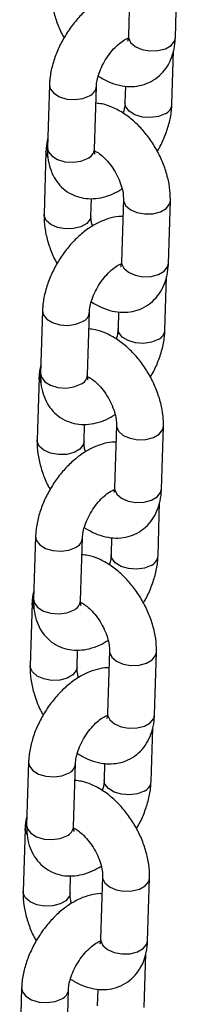
# Model space of a CAD drawing. Units: millimetres. Extents: x 0 to 42, y 0 to 29.8.
# Drawn here: x 34.1 to 34.1, y 24.3 to 24.6 of the extents above; entities that cross this region are included whole.
import ezdxf

# ---------------------------------------------------------------- set-up
doc = ezdxf.new("R2010")
doc.units = ezdxf.units.MM

msp = doc.modelspace()

# ---------------------------------------------------------------- linework, layer by layer
at = {"color": 7, "linetype": 'Continuous', "lineweight": 25}
for p, q in [((34.12196502621626, 24.60994171706007), (34.12147144447334, 24.59390578367524)), ((34.13346579745428, 24.59353666434138), (34.13395933705034, 24.60957262205707)), ((34.13258341235095, 24.57649709487611), (34.13300450151442, 24.59017857967795)), ((34.10128365062857, 24.58147243367649), (34.1007901110325, 24.5654364759608)), ((34.11278442186659, 24.5650673809578), (34.11327796146266, 24.58110333867349)), ((34.12072199053021, 24.58118375778998), (34.12058910151686, 24.57686618987911)), ((34.10040130767208, 24.56443303455886), (34.09990772592917, 24.54839710117403)), ((34.11190203676326, 24.54802781149253), (34.1120369066785, 24.55240906379363)), ((34.12018819937673, 24.55221231794529), (34.11969465978067, 24.5361763602296)), ((34.13168897061476, 24.5358072652266), (34.13218255235767, 24.55184319861144)), ((34.13080662765827, 24.51876767143047), (34.13122771682174, 24.53244915623231)), ((34.09950686593589, 24.52374301023085), (34.09901332633983, 24.50770705251516)), ((34.11100763717392, 24.50733795751216), (34.11150117676998, 24.52337391522785)), ((34.11894516369069, 24.5234543586752), (34.11881231682418, 24.51913676643348)), ((34.09862448083256, 24.50670363544409), (34.09813094123649, 24.49066767772839)), ((34.11012525207058, 24.4902983880469), (34.11026012198582, 24.49467964034799)), ((34.11841141468406, 24.49448289449966), (34.117917875088, 24.47844693678396)), ((34.12991218592209, 24.47807784178097), (34.130405767665, 24.4941137751658)), ((34.12902984296559, 24.46103824798484), (34.12945093212907, 24.47471992746518)), ((34.09773008124321, 24.46601358678522), (34.0972364995003, 24.44997765340038)), ((34.10923085248125, 24.44960853406652), (34.1097243920773, 24.46564449178222)), ((34.11716837899802, 24.46572493522956), (34.11703548998466, 24.4614073673187)), ((34.09684769613988, 24.44897421199845), (34.09635415654382, 24.43293825428276)), ((34.10834846737792, 24.43256915927976), (34.1084832951463, 24.43695024123321)), ((34.11663462999138, 24.43675347105402), (34.11614109039532, 24.42071751333833)), ((34.12813540122941, 24.42034841833533), (34.12862894082547, 24.43638437605102)), ((34.11606823676885, 24.42003035549885), (34.11582786226118, 24.42010989012414)), ((34.12725301612608, 24.40330884887006), (34.12767410528955, 24.4169905283504)), ((34.09595329655055, 24.40828435801808), (34.09545971480764, 24.39224842463324)), ((34.10745402564173, 24.39187913495174), (34.10794760738464, 24.40791506833658)), ((34.11539159430534, 24.40799551178393), (34.11525870529199, 24.40367813855156)), ((34.09507091144721, 24.39124478855281), (34.09457737185114, 24.37520883083712)), ((34.10657168268524, 24.37483973583412), (34.10670651045362, 24.37922081778758)), ((34.11485784529872, 24.37902404760838), (34.11436430570265, 24.36298808989269)), ((34.12635861653674, 24.36261899488969), (34.12685215613281, 24.37865495260538)), ((34.1254762314334, 24.34557942542443), (34.12589732059688, 24.35926110490476)), ((34.09417646971102, 24.3505549589033), (34.09368293011496, 24.33451900118761)), ((34.10567724094905, 24.33414971150611), (34.10617082269196, 24.35018564489094)), ((34.11361480961267, 24.35026608833829), (34.11348192059931, 24.34594871510593))]:
    msp.add_line(p, q, dxfattribs=at)
at = {"color": 8, "linetype": 'Continuous', "lineweight": 25, "flags": 128}
for points in [[(34.12147144447334, 24.59390578367524), (34.12149312277073, 24.5935281751654), (34.122031675201, 24.59231527355417), (34.12322595916639, 24.59127201181698), (34.12493201058128, 24.59052394379962), (34.12694401683549, 24.59016164897527), (34.12901928155805, 24.59022867200627), (34.13090752993011, 24.59071698052461), (34.13238098358941, 24.59156758721646), (34.13326192228205, 24.59267789636303), (34.13346579745428, 24.59353666434138)], [(34.10128361638425, 24.58147075940934), (34.10148654292312, 24.58047612608656), (34.1023663570687, 24.57933069248748), (34.10383892580882, 24.57842121970607), (34.10572660017701, 24.57785746541222), (34.10780177797169, 24.57770745446917), (34.10981408979056, 24.57798947471505), (34.1115208632995, 24.57866922550065)], [(34.13082631418779, 24.57406298170327), (34.12911954067886, 24.57338323091767), (34.12710718671314, 24.57310123500265), (34.12503205040676, 24.57325122123467), (34.12314433455026, 24.57381500023955), (34.12167180795699, 24.57472444869011), (34.12079199315286, 24.57586988190901), (34.12058912917573, 24.57686751974419)], [(34.10086192992091, 24.56297942631605), (34.10042294382261, 24.56405545037989), (34.10040137056308, 24.56443496867197)], [(34.1007901110325, 24.5654364759608), (34.10099300332705, 24.56444016837087), (34.10187281747263, 24.56329473477179), (34.10334534406591, 24.56238528632123), (34.10523306058095, 24.56182150769653), (34.10730819622879, 24.56167152108434), (34.1093205501945, 24.56195351699936), (34.11102732370344, 24.56263326778496)], [(34.12018754280786, 24.55218429890355), (34.12020987767412, 24.55183470943546), (34.12074843010439, 24.55062180782422), (34.12194275621663, 24.54957852175618), (34.12364876548467, 24.54883047806968), (34.12566077173888, 24.54846818324533), (34.12773603646144, 24.54853520627632), (34.12962428483349, 24.54902351479467), (34.1310977384928, 24.54987412148651), (34.13197867718544, 24.55098443063308), (34.13218261590721, 24.55184532775157)], [(34.11190216781362, 24.54803173145345), (34.11169820373788, 24.54716921386182), (34.11081726504523, 24.54605890471525), (34.10934381138593, 24.54520829802341), (34.10745556301388, 24.54471998950506), (34.10538029829132, 24.54465296647406), (34.1033682920371, 24.54501526129841), (34.10166224062222, 24.54576332931577), (34.10046791450998, 24.54680661538382), (34.09992940422655, 24.5480194926642), (34.09990779375926, 24.54839864884468)], [(34.11969465978067, 24.5361763602296), (34.11971633807806, 24.53579875171977), (34.12025484836148, 24.53458587443939), (34.12144917447372, 24.53354258837134), (34.1231552258886, 24.53279471503248), (34.12516723214281, 24.53243222552963), (34.12724249686538, 24.53249924856063), (34.12913074523743, 24.53298755707898), (34.13060419889673, 24.53383816377082), (34.13148513758937, 24.53494847291739), (34.13168897061476, 24.5358072652266)], [(34.09950683169158, 24.5237413359637), (34.09970975823045, 24.52274670264092), (34.10058957237602, 24.52160126904185), (34.10206209896929, 24.52069182059128), (34.10394981548434, 24.52012804196658), (34.10602499327903, 24.51997803102354), (34.10803730509789, 24.52026005126941), (34.10974407860683, 24.52093980205501)], [(34.12904952949512, 24.51633355825763), (34.12734275598618, 24.51565380747204), (34.12533040202047, 24.51537181155702), (34.12325526571409, 24.51552179778903), (34.12136754985758, 24.51608557679391), (34.11989498111747, 24.51699504957533), (34.11901520846019, 24.51814045846338), (34.11881234448305, 24.51913809629856)], [(34.09901332633983, 24.50770705251516), (34.09921621863438, 24.50671074492523), (34.10009599063311, 24.50556533565701), (34.10156855937323, 24.50465586287559), (34.10345627588828, 24.50409208425089), (34.10553141153611, 24.5039420976387), (34.10754376550182, 24.50422409355372), (34.10925053901077, 24.50490384433932)], [(34.09908514522824, 24.50525000287042), (34.09864615912994, 24.50632602693425), (34.09862454372356, 24.50670556955719)], [(34.11841075811518, 24.49445487545792), (34.11843309298144, 24.49410548066832), (34.11897160326487, 24.49289240870945), (34.12016592937711, 24.4918491226414), (34.12187198079199, 24.49110124930254), (34.12388398704621, 24.49073875979969), (34.12595925176877, 24.49080578283069), (34.12784750014082, 24.49129409134904), (34.12932095380012, 24.49214469804088), (34.13020189249277, 24.49325500718745), (34.13040583121455, 24.49411590430594)], [(34.11012538312094, 24.49030230800782), (34.1099214190452, 24.48943979041618), (34.10904048035256, 24.48832948126962), (34.10756702669326, 24.48747887457777), (34.10567877832121, 24.48699056605943), (34.10360351359864, 24.48692354302842), (34.10159150734443, 24.48728583785277), (34.09988545592954, 24.48803390587014), (34.0986911298173, 24.48907719193818), (34.09815257738703, 24.49029009354942), (34.09813100906658, 24.49066922539905)], [(34.117917875088, 24.47844693678396), (34.11793951123853, 24.47806954728349), (34.1184780636688, 24.47685645099375), (34.11967238978104, 24.47581316492571), (34.12137844119593, 24.47506529158684), (34.12339044745014, 24.474702802084), (34.1254657121727, 24.47476982511499), (34.12735396054475, 24.47525813363334), (34.12882741420406, 24.47610874032519), (34.12970835289671, 24.47721904947175), (34.12991218592209, 24.47807784178097)], [(34.09773000485205, 24.46601193684893), (34.09793297353777, 24.46501727919529), (34.09881278768335, 24.46387184559621), (34.10028531427663, 24.46296239714565), (34.10217303079167, 24.46239861852095), (34.1042481664395, 24.46224882658726), (34.10626052040521, 24.46253062782378), (34.10796729391416, 24.46321037860938)], [(34.12727274480245, 24.458604134812), (34.12556592914665, 24.45792440835726), (34.12355361732779, 24.45764258278988), (34.12147848102141, 24.4577923743434), (34.11959076516492, 24.45835615334827), (34.11811819642479, 24.45926562612969), (34.11723842376752, 24.46041103501774), (34.11703555979037, 24.46140867285292)], [(34.0972364995003, 24.44997765340038), (34.09743943394171, 24.4489813214796), (34.09831920594043, 24.44783591221137), (34.09979177468056, 24.44692643942996), (34.1016794911956, 24.44636266080525), (34.10375462684344, 24.44621286887157), (34.1057669386623, 24.44649469443894), (34.10747375431809, 24.44717442089368)], [(34.09730831838871, 24.44752060375564), (34.09686937443727, 24.44859660348861), (34.09684775903089, 24.44897614611155)], [(34.11663397342251, 24.43672545201228), (34.11665630828877, 24.43637605722269), (34.11719481857219, 24.43516298526381), (34.11838914468443, 24.43411969919577), (34.12009519609932, 24.4333718258569), (34.12210720235353, 24.43300933635405), (34.12418246707609, 24.43307635938505), (34.12607071544814, 24.4335646679034), (34.12754416910745, 24.43441527459524), (34.12842510780009, 24.43552558374181), (34.12862900437502, 24.43638650519116)], [(34.10834859842826, 24.43257288456218), (34.10814463435253, 24.43171036697055), (34.10726369565988, 24.43060005782398), (34.10579024200058, 24.42974945113214), (34.10390199362853, 24.42926114261379), (34.10182672890597, 24.42919411958279), (34.09981472265176, 24.42955641440713), (34.09810867123687, 24.4303044824245), (34.09691434512463, 24.43134776849255), (34.09637579269436, 24.43256067010378), (34.09635418222706, 24.43293982628427)], [(34.11614109039532, 24.42071751333833), (34.11616272654586, 24.42034012383785), (34.11670127897613, 24.41912702754811), (34.11789560508836, 24.41808374148007), (34.11960165650326, 24.41733586814121), (34.12161366275747, 24.41697357331686), (34.12368892748002, 24.41704040166936), (34.12557713370524, 24.41752873451856), (34.12705058736454, 24.41837934121041), (34.12793156820403, 24.41948962602612), (34.12813540122941, 24.42034841833533)], [(34.09595322015938, 24.40828251340329), (34.0961561888451, 24.40728805042815), (34.09703596084383, 24.40614244648143), (34.09850852958395, 24.40523297370001), (34.10039624609899, 24.40466919507531), (34.10247138174683, 24.40451940314162), (34.10448373571254, 24.40480120437814), (34.10619050922148, 24.40548095516374)], [(34.12549591796292, 24.40087473569722), (34.12378914445398, 24.40019498491162), (34.12177683263512, 24.39991315934424), (34.11970165418189, 24.40006297522862), (34.11781398047224, 24.40062672990264), (34.11634141173212, 24.40153620268405), (34.11546159692799, 24.40268183058146), (34.11525873295086, 24.40367927373814)], [(34.09545971480764, 24.39224842463324), (34.09566260710219, 24.39125211704332), (34.09654242124776, 24.39010648876574), (34.09801498998789, 24.38919701598432), (34.09990266435608, 24.38863326169047), (34.10197784215077, 24.38848344542593), (34.10399015396963, 24.38876527099331), (34.10569692747858, 24.3894450217789)], [(34.09553153369604, 24.38979118031001), (34.09509254759775, 24.39086720437384), (34.09507097433821, 24.39124672266592)], [(34.11485714658299, 24.37899605289751), (34.11487948144924, 24.37864665810791), (34.11541803387952, 24.37743375649667), (34.11661235999176, 24.37639027575013), (34.11831841140665, 24.37564240241127), (34.12033041766086, 24.37528010758692), (34.12240568238342, 24.37534713061792), (34.12429393075547, 24.37583524445776), (34.12576738441477, 24.37668585114961), (34.12664832310742, 24.37779635497467), (34.12685221968235, 24.37865708174552)], [(34.10657181373559, 24.37484346111654), (34.10636784965985, 24.37398094352491), (34.10548686882036, 24.3728706587092), (34.10401341516106, 24.37202005201735), (34.10212520893586, 24.37153171916815), (34.1000499442133, 24.37146469613715), (34.09803793795908, 24.3718269909615), (34.09633188654419, 24.37257505897886), (34.09513756043196, 24.37361834504691), (34.09459900800169, 24.37483124665814), (34.09457739753438, 24.37521040283863)], [(34.11436430570265, 24.36298808989269), (34.11438594185319, 24.36261070039221), (34.11492449428346, 24.36139779878098), (34.1161188203957, 24.36035431803443), (34.11782487181058, 24.35960644469557), (34.11983683591795, 24.35924417420208), (34.12191214278736, 24.35931117290222), (34.12380034901256, 24.35979931107293), (34.12527380267186, 24.36064991776477), (34.12615478351135, 24.36176039725898), (34.12635861653674, 24.36261899488969)], [(34.09417643546671, 24.35055308995765), (34.09437940415243, 24.34955862698251), (34.09525917615115, 24.3484130230358), (34.09673174489127, 24.34750355025438), (34.09861941925947, 24.34693979596053), (34.10069459705415, 24.34678997969599), (34.10270690887302, 24.34707180526336), (34.10441368238196, 24.34775155604896)]]:
    msp.add_lwpolyline(points, dxfattribs=at)
at = {"color": 8, "linetype": 'Continuous', "lineweight": 25}
for centre, radius, start, end in [((34.11037786054206, 24.58134368490947), 0.002908468399859041, 293.1407549108529, 355.8480332633891), ((34.12967617901978, 24.57674462240076), 0.002917877265264618, 293.2141227006616, 355.0897820296981), ((34.10987772341953, 24.56531437196147), 0.002917173360989084, 293.2086213112346, 355.1430706932102), ((34.10860107584944, 24.52361426146379), 0.002908468399799261, 293.1407549102819, 355.8480332641456), ((34.12789939432705, 24.51901519895517), 0.002917877265325293, 293.2141227013574, 355.0897820290291), ((34.10810093872686, 24.50758494851582), 0.002917173360978971, 293.2086213111888, 355.1430706934765), ((34.10682409382972, 24.46588492709471), 0.00290862786094954, 293.1436396507659, 355.8469825349943), ((34.12612262394798, 24.46128571228663), 0.002917813519116675, 293.2143537396385, 355.0914000751171), ((34.10632376870663, 24.4498558032242), 0.002917580865884258, 293.2134234253858, 355.1382685791553), ((34.10504730913703, 24.40815550364907), 0.002908627860947996, 293.1436396509496, 355.846982535064), ((34.12434594988416, 24.40355625567302), 0.002917700458028717, 293.2120416032931, 355.091863126934), ((34.10454749295529, 24.39212600629882), 0.002916998066394346, 293.2065551198494, 355.1451368846904), ((34.10327047889743, 24.35042615866465), 0.002908678971441838, 293.1432821517178, 355.84550602264)]:
    msp.add_arc(centre, radius, start, end, dxfattribs=at)
at = {"color": 7, "linetype": 'Continuous', "lineweight": 25}
for points, knots in [([(34.10168451062184, 24.60612652461967), (34.1016838507578, 24.60551288022999), (34.10168204058232, 24.60382949704415), (34.10209762133424, 24.60098478862528), (34.10306236016933, 24.59766888565768), (34.10406939780422, 24.59512973035295), (34.10485471385499, 24.59379875156509), (34.10503646956952, 24.59349070616047)], [0, 0, 0, 0, 0.1481334476799592, 0.4063678561722336, 0.6648101861739775, 0.9224227442491474, 0.9999999999999999, 0.9999999999999999, 0.9999999999999999, 0.9999999999999999]), ([(34.12183018593552, 24.60556058524751), (34.12168891349441, 24.60557068940543), (34.12069198199207, 24.60564199243699), (34.11878627186278, 24.60524276087031), (34.11614706409888, 24.60435729806574), (34.11348381688546, 24.60287199940492), (34.11088011870579, 24.60087678071761), (34.10844205767395, 24.59842635237947), (34.1062622409985, 24.59563093528362), (34.10440375810963, 24.59258190099937), (34.10291560706885, 24.58935951024958), (34.10185562334271, 24.58603682114106), (34.10138115474704, 24.58339279583829), (34.10130465262191, 24.5818860719307), (34.10128365062857, 24.58147243367649)], [0, 0, 0, 0, 0.01372718949043827, 0.09687004439031195, 0.1848079176834901, 0.2781829032608257, 0.3751859254853845, 0.4727368258301468, 0.5697688221585067, 0.6665530531171655, 0.7637604083810591, 0.8619856895969374, 0.962111175030915, 1, 1, 1, 1]), ([(34.11327796146266, 24.58110333867349), (34.11329181491611, 24.58134123938585), (34.11333154439898, 24.58202350047747), (34.11362274520123, 24.5834806147935), (34.11429200961376, 24.58541388823388), (34.11530143066078, 24.58745080395962), (34.11658829953748, 24.58940506864958), (34.11804902938332, 24.59110895074042), (34.11950602300029, 24.59240316849139), (34.12075167358143, 24.59319949168016), (34.12123135836491, 24.59337186017608), (34.1214343363135, 24.59344479766526)], [0, 0, 0, 0, 0.06178090087618858, 0.1771777160896571, 0.2967678550246154, 0.4203206233965813, 0.545915609486378, 0.6713368874208907, 0.7941229091882156, 0.9128833955256286, 1, 1, 1, 1]), ([(34.11375461202626, 24.58373357187233), (34.11463544416335, 24.58320728264635), (34.11636976055331, 24.58217104430755), (34.119086267931, 24.58130436953357), (34.12175213619305, 24.58095941782275), (34.12431405974305, 24.58118461744266), (34.12675964604033, 24.58197205801074), (34.12896008126624, 24.58332737066617), (34.13078235439633, 24.58518474429739), (34.13214076124929, 24.5873922409045), (34.13304592855935, 24.58990535213758), (34.1333962423608, 24.59200355113112), (34.13345284899727, 24.59325125820517), (34.13346579745428, 24.59353666434138)], [0, 0, 0, 0, 0.1059637147071671, 0.2086374910972324, 0.3058850530467997, 0.3988036472415399, 0.4893872789738035, 0.5859878107799217, 0.6797690123746414, 0.7730569183185192, 0.8690229817786308, 0.970039726887089, 1, 1, 1, 1]), ([(34.12139859084688, 24.59321862583576), (34.12134088539071, 24.59322353432845), (34.12127843446992, 24.59322884647584), (34.12113720848192, 24.59330983733185), (34.12112647712809, 24.59331599159245)], [0, 0, 0, 0, 0.9240128960436934, 1, 1, 1, 1]), ([(34.12147144447334, 24.59390578367524), (34.12145946296955, 24.59370474198898), (34.12142509728493, 24.5931281085958), (34.12125559484294, 24.59264304751041), (34.12126065887553, 24.59265651460145), (34.12126265194927, 24.5926618149041)], [0, 0, 0, 0, 0.2450547337904984, 0.7028728483772317, 1, 1, 1, 1]), ([(34.13218255235767, 24.55184319861144), (34.13218338558121, 24.55245685780594), (34.13218567159807, 24.55414048195244), (34.13176489420838, 24.55698229488234), (34.13082153020508, 24.5603099448584), (34.12943033361432, 24.56357387850374), (34.12764870546424, 24.56667750738309), (34.12552204675656, 24.5695361558032), (34.12309153786745, 24.57206671571647), (34.12039158028435, 24.57419780043532), (34.11758120401248, 24.57572245278994), (34.1151342125014, 24.57660557708596), (34.11367226704098, 24.57673814673547), (34.11314509533373, 24.5767859508228)], [0, 0, 0, 0, 0.05679490025440844, 0.155821449957774, 0.2549149237146984, 0.3537016655842648, 0.4522982152438181, 0.5513126068218596, 0.6512609502547593, 0.7529359261507949, 0.8568550411045669, 0.9483824982461196, 1, 1, 1, 1]), ([(34.12058910151686, 24.57686618987911), (34.12057300410406, 24.57662744372022), (34.12052682996558, 24.57594261949777), (34.1203910095428, 24.57501866547376), (34.12014177351558, 24.57431837215594), (34.1201124443678, 24.57423596430168)], [0, 0, 0, 0, 0.3207582795383104, 0.9200694176532319, 1, 1, 1, 1]), ([(34.12883060164179, 24.56447877552364), (34.12902362148458, 24.56478720573759), (34.1298467385805, 24.56610248078052), (34.13093526632645, 24.56861924728817), (34.13201597840503, 24.57193011739335), (34.13248561824969, 24.57457690304509), (34.13256234785088, 24.57608349241506), (34.13258341235095, 24.57649709487611)], [0, 0, 0, 0, 0.08198189217353313, 0.3496049734079191, 0.6200305224082377, 0.895687362338165, 0.9999999999999999, 0.9999999999999999, 0.9999999999999999, 0.9999999999999999]), ([(34.10086258484342, 24.56779096881893), (34.1006899148645, 24.56696622257474), (34.10046010847309, 24.56586856819739), (34.10041301616163, 24.56471887982486), (34.10040130767208, 24.56443303455886)], [0, 0, 0, 0, 0.7513715256872953, 1, 1, 1, 1]), ([(34.1007901110325, 24.5654364759608), (34.10078910134749, 24.5648258522097), (34.10078647896787, 24.56323992467588), (34.10118959249253, 24.56083213867857), (34.10210922250443, 24.55833802045471), (34.10347804079675, 24.55620333393245), (34.1052913897532, 24.55443335825283), (34.10749125724426, 24.55314799205139), (34.10995052869087, 24.55243705130504), (34.11248987432366, 24.55229602258117), (34.11507737559788, 24.55270134543991), (34.11755516460261, 24.55353330973982), (34.11910737383582, 24.55445176484159), (34.11982707163737, 24.55487761601129)], [0, 0, 0, 0, 0.06391721198786751, 0.166007408317322, 0.2620283701611901, 0.3533895935926088, 0.4422805273358033, 0.5372369064606571, 0.6291213334338043, 0.7203919571825376, 0.8144708657774091, 0.9139775056308475, 1, 1, 1, 1]), ([(34.11274058585142, 24.56465373163865), (34.11307261389183, 24.56448556727255), (34.11375472934139, 24.5641400918963), (34.11510148422076, 24.56306489703167), (34.11649089208015, 24.56158776287383), (34.11780847103712, 24.55975369180861), (34.11891444365157, 24.55770531731017), (34.11970445323472, 24.55563299397386), (34.12015496295348, 24.55367236482644), (34.12017714550177, 24.55269790496352), (34.12018819937673, 24.55221231794529)], [0, 0, 0, 0, 0.1136207273843837, 0.2334214105642588, 0.3577331425211402, 0.4858711543175809, 0.6160365263656352, 0.7460461387265214, 0.8734512287735917, 1, 1, 1, 1]), ([(34.11291677548326, 24.56377320016917), (34.11291442562951, 24.56377486935431), (34.11290867930667, 24.5637789511729), (34.11277950340364, 24.56431500003197), (34.11278321855399, 24.56488330933631), (34.11278442186659, 24.5650673809578)], [0, 0, 0, 0, 0.3186923409977921, 0.7793289594736035, 1, 1, 1, 1]), ([(34.09990772592917, 24.54839710117403), (34.09990704738934, 24.54778346650646), (34.09990518597175, 24.54610010126448), (34.10032085790597, 24.54325536321828), (34.1012855692309, 24.53993946407014), (34.10229261349699, 24.53740030679264), (34.10307792923476, 24.5360693280979), (34.10325968487685, 24.53576128271483)], [0, 0, 0, 0, 0.1481327982372762, 0.4063681811457888, 0.6648103696677902, 0.9224227867174619, 1, 1, 1, 1]), ([(34.11226320660831, 24.54536265970492), (34.11216429066005, 24.54575153259602), (34.11190121702994, 24.54678576625515), (34.11190172179215, 24.54755057290721), (34.11190203676326, 24.54802781149253)], [0, 0, 0, 0, 0.3760010009956699, 0.9999999999999999, 0.9999999999999999, 0.9999999999999999, 0.9999999999999999]), ([(34.120053359096, 24.54783118613274), (34.1199121014142, 24.54784128143068), (34.11891524289867, 24.5479125241666), (34.1170094646189, 24.54751335680107), (34.11437028710173, 24.54662786822327), (34.11170702556102, 24.54514258072327), (34.10910335226924, 24.54314734392564), (34.10666520246837, 24.54069697396439), (34.10448547413593, 24.53790149936502), (34.10262697037001, 24.53485247980007), (34.10113881622498, 24.53163008971365), (34.10007886714278, 24.52830738428302), (34.0996042897126, 24.52566341315431), (34.09952785066938, 24.52415665816046), (34.09950686593589, 24.52374301023085)], [0, 0, 0, 0, 0.0137266952654747, 0.09686958536590999, 0.184807495889738, 0.2781825209996581, 0.3751855842928195, 0.4727366154502615, 0.5697685914592507, 0.6665528633938814, 0.7637602598128869, 0.861985582614841, 0.9621110411182157, 1, 1, 1, 1]), ([(34.11150117676998, 24.52337391522785), (34.11151503036737, 24.52361181584601), (34.11155476026303, 24.52429407666745), (34.11184595580816, 24.52575119442436), (34.11251524281617, 24.52768445193378), (34.11352457424917, 24.52972142521702), (34.11481153406779, 24.53167563303711), (34.11627223960642, 24.5333795304245), (34.11772923961579, 24.53467374424048), (34.11897488866441, 24.53547006837263), (34.11945457360553, 24.53564243677151), (34.11965755162083, 24.53571537421962)], [0, 0, 0, 0, 0.06178090858247337, 0.1771777381900461, 0.2967678920421657, 0.4203205031806606, 0.5459155528458373, 0.6713368464248627, 0.7941228835079897, 0.9128833846590767, 1, 1, 1, 1]), ([(34.1119778273336, 24.52600414842669), (34.11285865959803, 24.52547796492621), (34.11459297779918, 24.52444193382375), (34.11730949088885, 24.52357486623442), (34.11997535075556, 24.52323001405151), (34.12253727505891, 24.52345518921017), (34.12498286201969, 24.52424263508183), (34.12718329369513, 24.52559795047545), (34.12900557621646, 24.5274553039112), (34.13036393214364, 24.52966285674788), (34.13126907350456, 24.5321759672151), (34.13161950431684, 24.53427410489121), (34.13167603866066, 24.53552184971323), (34.13168897061476, 24.5358072652266)], [0, 0, 0, 0, 0.105963187488766, 0.2086366407444745, 0.3058843598356697, 0.3988031041768902, 0.4893868822825853, 0.5859875701848001, 0.6797689233198811, 0.7730563746437769, 0.8690225931747522, 0.9700395600528, 1, 1, 1, 1]), ([(34.11962180615421, 24.53548920239012), (34.11956410069803, 24.53549411088281), (34.11950164977725, 24.5354994230302), (34.11936042378925, 24.53558041388622), (34.11934969243542, 24.53558656814681)], [0, 0, 0, 0, 0.9240128960436934, 1, 1, 1, 1]), ([(34.11969465978067, 24.5361763602296), (34.11968267827688, 24.53597531854335), (34.11964831259226, 24.53539868515017), (34.11947881015026, 24.53491362406478), (34.11948387418286, 24.53492709115581), (34.11948586725659, 24.53493239145847)], [0, 0, 0, 0, 0.2450547337904984, 0.7028728483772317, 1, 1, 1, 1]), ([(34.130405767665, 24.4941137751658), (34.13040658219489, 24.4947274440682), (34.13040881691264, 24.49641108612039), (34.1299881313663, 24.49925286990419), (34.12904473719036, 24.50258052173744), (34.12765355356004, 24.50584447287336), (34.12587188199567, 24.50894807359516), (34.12374525901856, 24.5118067502383), (34.12131473739639, 24.51433730594396), (34.11861478496039, 24.51646837864971), (34.11580440197805, 24.51799303715674), (34.11335742794827, 24.51887615340243), (34.11189548238529, 24.51900872322678), (34.11136831064105, 24.51905652737717)], [0, 0, 0, 0, 0.05679514321052027, 0.1558213086809326, 0.2549148260529138, 0.353701611402532, 0.4522993697678796, 0.5513124518668234, 0.6512608392910428, 0.7529374516122096, 0.8568549781006648, 0.9483824755271636, 1, 1, 1, 1]), ([(34.11881231682418, 24.51913676643348), (34.11879621091163, 24.5188980202791), (34.11875001239229, 24.51821319606962), (34.11861440200077, 24.51728929984731), (34.11836498930505, 24.51658907796902), (34.11833565967513, 24.51650673553455)], [0, 0, 0, 0, 0.3207783843507901, 0.920127086696528, 0.9999999999999999, 0.9999999999999999, 0.9999999999999999, 0.9999999999999999]), ([(34.12705381694913, 24.5067495467565), (34.12724683969308, 24.50705791030951), (34.12807006578148, 24.50837305543876), (34.12915843595419, 24.5108898453462), (34.1302392688701, 24.51420075475835), (34.13070872441729, 24.51684756153112), (34.13078554248084, 24.51835414213844), (34.13080662765827, 24.51876767143047)], [0, 0, 0, 0, 0.0819703972988665, 0.3495969860835649, 0.6200260793641995, 0.8957039897971449, 0.9999999999999999, 0.9999999999999999, 0.9999999999999999, 0.9999999999999999]), ([(34.0990857580039, 24.51006156970415), (34.09891312333224, 24.50923680417168), (34.09868336412011, 24.50813912502583), (34.0986362057236, 24.50698947136878), (34.09862448083256, 24.50670363544409)], [0, 0, 0, 0, 0.7513721432984293, 1, 1, 1, 1]), ([(34.09901332633983, 24.50770705251516), (34.09901231684729, 24.50709642869158), (34.0990096949676, 24.50551050096952), (34.09941280313307, 24.50310271699021), (34.10033245180497, 24.50060859589895), (34.10170119824581, 24.49847393452407), (34.10351461493373, 24.49670393263859), (34.10571446851812, 24.49541857000646), (34.10817374505475, 24.49470762749249), (34.11071308933953, 24.49456659923674), (34.1133005909894, 24.49497192196504), (34.11577837989176, 24.4958038863005), (34.11733058913738, 24.49672234139796), (34.11805028694469, 24.49714819256565)], [0, 0, 0, 0, 0.0639172052255151, 0.1660073907539683, 0.2620283424389518, 0.3533889956750631, 0.4422805863417505, 0.5372369554203511, 0.6291213726722532, 0.7203919867646811, 0.8144708854061344, 0.9139775147319084, 1, 1, 1, 1]), ([(34.11113999079059, 24.50604377672353), (34.11113764093684, 24.50604544590868), (34.111131894614, 24.50604952772726), (34.11100271871098, 24.50658557658634), (34.11100643386132, 24.50715388589067), (34.11100763717392, 24.50733795751216)], [0, 0, 0, 0, 0.3186923409977921, 0.7793289594736035, 1, 1, 1, 1]), ([(34.11101262729493, 24.50689673144294), (34.11132943064509, 24.50673581299261), (34.11199668812572, 24.50639688337051), (34.11332505731036, 24.50533514502127), (34.11471393621265, 24.50385847385034), (34.11603171616881, 24.50202425871798), (34.11713764876782, 24.49997590045416), (34.1179276711982, 24.49790356881073), (34.11837817760754, 24.49594294180321), (34.11840036059183, 24.49496848165836), (34.11841141468406, 24.49448289449966)], [0, 0, 0, 0, 0.1088758207228315, 0.2293164065380698, 0.3542968106858257, 0.4831226610470281, 0.6139838871638387, 0.744688520914172, 0.8727747087746976, 1, 1, 1, 1]), ([(34.11827657440332, 24.4901017626871), (34.11813531904692, 24.49011192945486), (34.11713862829075, 24.4901836656616), (34.11523252409487, 24.48978373135335), (34.11259355384556, 24.48889848941384), (34.10993016252236, 24.48741318683561), (34.10732658788211, 24.48541791119292), (34.10488841164835, 24.48296755265328), (34.10270869260935, 24.48017207554443), (34.10085017911099, 24.47712305573205), (34.09936208483463, 24.47390073409965), (34.09830200931525, 24.47057801222138), (34.09782751603382, 24.46793406015044), (34.0977510676008, 24.46642723513951), (34.09773008124321, 24.46601358678522)], [0, 0, 0, 0, 0.0137289490703029, 0.09687078053907018, 0.1848082790025025, 0.2781833559288082, 0.3751861425829821, 0.4727370268023324, 0.5697688566550664, 0.666552982806551, 0.763760232805071, 0.8619795188524063, 0.9621110981891791, 1, 1, 1, 1]), ([(34.09813094123649, 24.49066767772839), (34.09813026262296, 24.49005404301858), (34.09812840100319, 24.48837067766074), (34.09854407532881, 24.485525940985), (34.09950877675208, 24.48221003616245), (34.10051584403186, 24.47967090802552), (34.1013011176216, 24.47833992151758), (34.10148285803732, 24.47803188360005)], [0, 0, 0, 0, 0.1481332483788335, 0.4063694160053749, 0.6648123898738398, 0.9224255897484901, 0.9999999999999999, 0.9999999999999999, 0.9999999999999999, 0.9999999999999999]), ([(34.11048642191564, 24.48763323625929), (34.11038750596737, 24.48802210915039), (34.11012443233727, 24.48905634280951), (34.11012493709947, 24.48982114946157), (34.11012525207058, 24.4902983880469)], [0, 0, 0, 0, 0.3760010009956699, 0.9999999999999999, 0.9999999999999999, 0.9999999999999999, 0.9999999999999999]), ([(34.1097243920773, 24.46564449178222), (34.10973824567147, 24.46588239240189), (34.10977797555787, 24.46656465322768), (34.11006917122088, 24.46802177092918), (34.11073845771501, 24.46995502868013), (34.11174779114467, 24.47199200102493), (34.11303474334996, 24.47394621242333), (34.11449547822055, 24.47565009777353), (34.11595237500879, 24.47694435823932), (34.11719811955531, 24.47774063938781), (34.11767779316941, 24.47791301154343), (34.11788076692815, 24.47798595077398)], [0, 0, 0, 0, 0.06178092530259079, 0.1771777861406615, 0.2967679723581422, 0.4203206169343804, 0.5459157005900571, 0.671337028112558, 0.7941233719227528, 0.9128833610822134, 1, 1, 1, 1]), ([(34.11020104264092, 24.46827472498106), (34.11108187488113, 24.46774854149566), (34.11281619303456, 24.46671251042289), (34.11553270646744, 24.46584544261992), (34.11819856512243, 24.4655005911913), (34.12076049367447, 24.46572576370516), (34.12320606496909, 24.46651321932899), (34.12540660440497, 24.46786852513312), (34.12722864484333, 24.46972602927829), (34.12858721989907, 24.47193346470723), (34.12949227348655, 24.47444655148295), (34.129842720577, 24.47654468096599), (34.12989925414537, 24.47779242617831), (34.12991218592209, 24.47807784178097)], [0, 0, 0, 0, 0.1059632625671224, 0.2086367885703038, 0.3058845765646632, 0.3988033867418289, 0.4893872290290699, 0.5859879853760063, 0.6797753325245792, 0.773056213846855, 0.8690225003730098, 0.9700395388248562, 1, 1, 1, 1]), ([(34.11784502146153, 24.47775977894449), (34.11778731600536, 24.47776468743718), (34.11772486508457, 24.47776999958456), (34.11758363909658, 24.47785099044058), (34.11757290774274, 24.47785714470118)], [0, 0, 0, 0, 0.9240128960436934, 1, 1, 1, 1]), ([(34.117917875088, 24.47844693678396), (34.11790589358421, 24.47824589509771), (34.11787152789959, 24.47766926170453), (34.11770202545759, 24.47718420061914), (34.11770708949018, 24.47719766771018), (34.11770908256393, 24.47720296801283)], [0, 0, 0, 0, 0.2450547337904984, 0.7028728483772317, 1, 1, 1, 1]), ([(34.12862894082547, 24.43638437605102), (34.12862977447874, 24.43699803522043), (34.12863206167459, 24.43868165929808), (34.12821127147948, 24.4415234653374), (34.1272679689949, 24.44485110413338), (34.12587676239018, 24.44811504841492), (34.12409509541308, 24.45121867012797), (34.12196844626431, 24.45407731539229), (34.11953794404444, 24.45660789999701), (34.11683798317476, 24.45873896518628), (34.11402759160304, 24.46026362748379), (34.11158061929244, 24.46114675963145), (34.11011868386157, 24.46127930832396), (34.10959152594837, 24.46132710393153)], [0, 0, 0, 0, 0.0567949564546851, 0.1558216041478256, 0.254914484807961, 0.3537013244300051, 0.4522991369639293, 0.5513136265197147, 0.6512605719936174, 0.7529372401748509, 0.8568564579597395, 0.9483840056704876, 1, 1, 1, 1]), ([(34.11703548998466, 24.4614073673187), (34.11701940088027, 24.46116861072509), (34.11697325023759, 24.46048375158276), (34.11683761657226, 24.45955987696821), (34.11658820453495, 24.45885965458299), (34.11655887498245, 24.45877731208891)], [0, 0, 0, 0, 0.320775947802854, 0.9201268001712208, 1, 1, 1, 1]), ([(34.12527703225645, 24.44902012331086), (34.12547005644259, 24.44932848662194), (34.12629332313497, 24.45064368575956), (34.12738154630517, 24.45316049854555), (34.12846253350536, 24.45647139609225), (34.1289319366745, 24.45911813818261), (34.12900875713126, 24.46062471871372), (34.12902984296559, 24.46103824798484)], [0, 0, 0, 0, 0.08197052695736745, 0.3496121700990236, 0.6200254783319907, 0.8957038248246089, 1, 1, 1, 1]), ([(34.09730897331123, 24.45233214625852), (34.09713630333231, 24.45150740001433), (34.0969064969409, 24.45040974563697), (34.09685940462943, 24.44926005726444), (34.09684769613988, 24.44897421199845)], [0, 0, 0, 0, 0.7513715256872953, 1, 1, 1, 1]), ([(34.0972364995003, 24.44997765340038), (34.09723551202535, 24.44936708443479), (34.09723294704197, 24.4477811209263), (34.09763598185751, 24.44537336419605), (34.09855567126557, 24.44287916990685), (34.09992440961352, 24.44074451374354), (34.10173783742024, 24.43897450548515), (34.10393763127797, 24.43768918166042), (34.10639697305535, 24.43697818676507), (34.10893624857311, 24.4368372201547), (34.11152381490432, 24.43724248653706), (34.11400160149677, 24.43807445625436), (34.11555377831179, 24.43899293287974), (34.11627346010518, 24.43941879345087)], [0, 0, 0, 0, 0.06391009267675948, 0.1660075773927313, 0.2620285519330962, 0.3533892269153216, 0.4422808387404246, 0.5372365226880559, 0.6291216293599445, 0.7203916994818061, 0.8144710590095099, 0.9139777120203434, 1, 1, 1, 1]), ([(34.10918701646607, 24.44919488474738), (34.10951902804389, 24.4490267043837), (34.11020111789905, 24.4486811919752), (34.11154791051674, 24.4476063767676), (34.11293725338165, 24.44612886609434), (34.11425490334577, 24.44429488617193), (34.11536087165506, 24.44224646329328), (34.11615088452993, 24.44017414893978), (34.11660139340075, 24.43821351747841), (34.11662357606075, 24.43723905792033), (34.11663462999138, 24.43675347105402)], [0, 0, 0, 0, 0.1136171848527383, 0.2334169478885604, 0.3577323744507591, 0.4858727869346021, 0.6160377456422967, 0.7460469451574385, 0.8734516306294294, 1, 1, 1, 1]), ([(34.10936320609792, 24.44831435327789), (34.10936084033202, 24.44831603210044), (34.10935505502113, 24.44832013754065), (34.10922586803922, 24.44885619858584), (34.10922963301674, 24.44942447205712), (34.10923085248125, 24.44960853406652)], [0, 0, 0, 0, 0.318686351936929, 0.7793246290085447, 1, 1, 1, 1]), ([(34.11649978971065, 24.43237233924146), (34.11635853429583, 24.43238250605605), (34.11536184312748, 24.43245424259322), (34.11345575190693, 24.43205429496671), (34.11081670560237, 24.43116911261135), (34.10815339397189, 24.42968374858262), (34.10554979838684, 24.42768849139242), (34.10311162787373, 24.4252381284093), (34.10093190902085, 24.42244265166372), (34.09907338909245, 24.41939363481877), (34.09758532063153, 24.41617130108005), (34.09652514680035, 24.41284862574803), (34.09605075676775, 24.41020471784822), (34.09597428635225, 24.40869794186978), (34.09595329655055, 24.40828435801808)], [0, 0, 0, 0, 0.01372903530173975, 0.09687138898379172, 0.1848097193860664, 0.2781851903351047, 0.3751885862631297, 0.4727400831989281, 0.5697725225079334, 0.6665572565598639, 0.7637651171164679, 0.8619850007762917, 0.9621172783560069, 1, 1, 1, 1]), ([(34.09635415654382, 24.43293825428276), (34.09635348222066, 24.43232468192963), (34.09635163215997, 24.43064129603951), (34.09676726237711, 24.42779659775535), (34.09773199414273, 24.4244806102197), (34.09873905921062, 24.42194148473398), (34.09952433290476, 24.42061049810091), (34.09970607334465, 24.42030246015441)], [0, 0, 0, 0, 0.1481163057435458, 0.4063691884300269, 0.6648122613756812, 0.922425560009417, 1, 1, 1, 1]), ([(34.10870963722296, 24.42990381281365), (34.10861072168036, 24.43029268355013), (34.10834763210337, 24.43132697841301), (34.10834814642759, 24.43209185712036), (34.10834846737792, 24.43256915927976)], [0, 0, 0, 0, 0.3759766681953533, 1, 1, 1, 1]), ([(34.10794760738464, 24.40791506833658), (34.10796146492756, 24.40815296728606), (34.10800120886807, 24.40883527018447), (34.10829228796707, 24.41029253176609), (34.10896164407993, 24.41222573097441), (34.10997106069167, 24.41426263285802), (34.1112579728234, 24.41621677963648), (34.11271862061029, 24.41792071258763), (34.11417560529187, 24.4192149285448), (34.11542135333607, 24.42001121137202), (34.11590098345232, 24.42018360351122), (34.11610394008863, 24.42025655165921)], [0, 0, 0, 0, 0.06178076012338029, 0.1771894823011237, 0.2967796592465318, 0.4203213945155544, 0.5459161423767014, 0.6713372251346756, 0.7941229671638106, 0.912882638803241, 1, 1, 1, 1]), ([(34.10842425794824, 24.41054530153542), (34.10930509124112, 24.41001909723645), (34.11103941553243, 24.40898302275414), (34.11375590327911, 24.40811625486548), (34.11642171926216, 24.40777146050689), (34.11898374364111, 24.40799626925819), (34.1214292727648, 24.40878381703209), (34.12362982328188, 24.41013909596068), (34.12545185360671, 24.41199660767364), (34.12681049209184, 24.41420409476741), (34.12771541427367, 24.41671719621203), (34.12806594476662, 24.41881532715676), (34.1281224705189, 24.4200630027322), (34.12813540122941, 24.42034841833533)], [0, 0, 0, 0, 0.1059635370643001, 0.2086378180883955, 0.3058841097183805, 0.3988020518995303, 0.4893861288436556, 0.5859871354342552, 0.6797747255383723, 0.7730558485041953, 0.8690294711889871, 0.9700394612124663, 1, 1, 1, 1]), ([(34.11614109039532, 24.42071751333833), (34.11612910889153, 24.42051647165207), (34.11609474320692, 24.41993983825889), (34.11592524076492, 24.41945477717351), (34.11593030479752, 24.41946824426454), (34.11593229787125, 24.41947354456719)], [0, 0, 0, 0, 0.2450547337904984, 0.7028728483772317, 1, 1, 1, 1]), ([(34.12685215613281, 24.37865495260538), (34.12685299048721, 24.3792686117765), (34.1268552796067, 24.38095223585886), (34.1264344556043, 24.38379411648094), (34.12549122803089, 24.38712177017988), (34.12409987443786, 24.3903856851314), (34.1223183173753, 24.39348926253952), (34.12019164832616, 24.39634790948201), (34.11776114224711, 24.39887846979679), (34.11506118389146, 24.40100955440526), (34.11225080782767, 24.40253420678961), (34.10980381627169, 24.40341733107922), (34.10834187081483, 24.40354990072924), (34.10781469910885, 24.40359770481675)], [0, 0, 0, 0, 0.05679486818622171, 0.1558213619760832, 0.2549207837980464, 0.3537020305046288, 0.4522985244934696, 0.5513128601648717, 0.6512611471637936, 0.7529360656509404, 0.8568551219287122, 0.9483825273909843, 1, 1, 1, 1]), ([(34.11525870529199, 24.40367813855156), (34.11524259421541, 24.4034393316631), (34.11519638705784, 24.40275442476243), (34.11506092909991, 24.40183037860346), (34.11481139292712, 24.40113024661668), (34.11478204814293, 24.40104791297413)], [0, 0, 0, 0, 0.3208224531280933, 0.9201305433409591, 1, 1, 1, 1]), ([(34.12350024756378, 24.39129069986523), (34.1236932560413, 24.39159907231431), (34.12451645654581, 24.39291431172207), (34.1256047222813, 24.39543109693711), (34.12668574906462, 24.39874197211488), (34.12715518437221, 24.40138870054083), (34.12723194630731, 24.40289531056887), (34.12725301612608, 24.40330884887006)], [0, 0, 0, 0, 0.0819704078744336, 0.3496120066003909, 0.6200252168160488, 0.89570351755926, 1, 1, 1, 1]), ([(34.09553218861856, 24.39460272281288), (34.09535951863963, 24.39377797656869), (34.09512971224822, 24.39268032219134), (34.09508261993676, 24.39153063381881), (34.09507091144721, 24.39124478855281)], [0, 0, 0, 0, 0.7513715256872953, 1, 1, 1, 1]), ([(34.09545971480764, 24.39224842463324), (34.09545872397361, 24.39163779148822), (34.09545615044603, 24.3900517728432), (34.0958592146613, 24.38764393556935), (34.09677882206219, 24.38514977262895), (34.09814763759334, 24.38301508809013), (34.09996104528116, 24.38124508608714), (34.10216085436094, 24.37995975068018), (34.10462013828153, 24.37924880143078), (34.10715947137921, 24.37910778560542), (34.10974702656132, 24.37951306606625), (34.11222481759207, 24.38034503216656), (34.11377699386873, 24.38126350923068), (34.1144966754125, 24.38168937000523)], [0, 0, 0, 0, 0.06391693338570406, 0.1660136677940688, 0.2620335165638339, 0.3533940806679817, 0.4422850392345569, 0.5372400253591986, 0.6291237892292677, 0.7203937543045617, 0.8144724224493257, 0.9139783441924014, 1, 1, 1, 1]), ([(34.10741018962655, 24.3914654856326), (34.10774221509963, 24.39129729699824), (34.10842432369773, 24.39095177256441), (34.10977113297876, 24.38987696280479), (34.11116040846986, 24.38839943796161), (34.11247823284918, 24.38656561788731), (34.11358402034942, 24.38451707169187), (34.11437412743749, 24.38244472693635), (34.11482453886853, 24.38048412918684), (34.11484676813435, 24.37950964644138), (34.11485784529872, 24.37902404760838)], [0, 0, 0, 0, 0.1136198056544095, 0.2334189772562918, 0.357733790091379, 0.4858662494088807, 0.6160405972803151, 0.7460491549590196, 0.8734526244128084, 1, 1, 1, 1]), ([(34.10758642140524, 24.39058492983226), (34.1075840540892, 24.39058660989392), (34.10757826498752, 24.39059071836429), (34.10744910928321, 24.39112675287742), (34.10745282284397, 24.39169506304927), (34.10745402564173, 24.39187913495174)], [0, 0, 0, 0, 0.3186874787851611, 0.7793273846351199, 1, 1, 1, 1]), ([(34.11472300501798, 24.37464291579582), (34.11458174961277, 24.37465308294318), (34.11358505851226, 24.37472482182829), (34.11167896078565, 24.3743247830445), (34.10903991731395, 24.37344002583842), (34.10637661986296, 24.3719542352682), (34.10377301324262, 24.36995909311756), (34.10133483971059, 24.36750870046493), (34.09915513826242, 24.36471322082124), (34.09729655053638, 24.36166424311903), (34.09580848551997, 24.35844190645212), (34.09474836548672, 24.35511919980192), (34.09427400421333, 24.35247528036526), (34.09419747547413, 24.35096853375905), (34.09417646971102, 24.3505549589033)], [0, 0, 0, 0, 0.01372902269947694, 0.09687130006285331, 0.1848099274691308, 0.2781859131569941, 0.3751892200429078, 0.4727406274334779, 0.5697729776737122, 0.6665576612260127, 0.7637654325528217, 0.8619852453560556, 0.9621174310215722, 1, 1, 1, 1]), ([(34.09457737185114, 24.37520883083712), (34.09457669752798, 24.37459525848399), (34.09457484746729, 24.37291187259387), (34.09499047768443, 24.37006717430971), (34.09595520945006, 24.36675118677406), (34.09696227451794, 24.36421206128835), (34.09774754821208, 24.36288107465527), (34.09792928865198, 24.36257303670878)], [0, 0, 0, 0, 0.1481163057435458, 0.4063691884300269, 0.6648122613756812, 0.922425560009417, 1, 1, 1, 1]), ([(34.10693285253029, 24.37217438936802), (34.10683391868773, 24.37256327041833), (34.10657078122323, 24.37359758962523), (34.10657133630308, 24.37436244752052), (34.10657168268524, 24.37483973583412)], [0, 0, 0, 0, 0.3759777907182602, 1, 1, 1, 1]), ([(34.10617082269196, 24.35018564489094), (34.1061846618751, 24.35042355555187), (34.10622435355874, 24.35110589890917), (34.10651552796127, 24.35256308639414), (34.10718484759311, 24.35449631564651), (34.10819429695431, 24.35653319643089), (34.10948111415635, 24.35848739838697), (34.11094185588738, 24.3601912786946), (34.1123988155535, 24.36148550786946), (34.11364456950871, 24.36228178745129), (34.11412419901693, 24.36245417992432), (34.11432715539596, 24.36252712821357)], [0, 0, 0, 0, 0.06178009021713557, 0.1771893449773391, 0.2967795620082517, 0.4203213386873038, 0.5459160807375303, 0.6713371149699996, 0.7941228981557622, 0.9128826096023196, 1, 1, 1, 1]), ([(34.10664747325558, 24.35281587808979), (34.1075283062818, 24.35228967389632), (34.10926263004809, 24.35125359962175), (34.11197912157174, 24.35038683023861), (34.11464490949435, 24.350042043061), (34.11720700094716, 24.3502668303746), (34.11965238472575, 24.35105465169753), (34.12185292403716, 24.35240986907394), (34.12367508779889, 24.35426724613255), (34.12503370640955, 24.35647465921577), (34.12593862931519, 24.35898777479876), (34.12628916009047, 24.36108590358477), (34.1263456858293, 24.36233357926304), (34.12635861653674, 24.36261899488969)], [0, 0, 0, 0, 0.1059638644953752, 0.2086384627866282, 0.3058850549110917, 0.398801666623461, 0.4893898732186125, 0.585991178309737, 0.6797731306207904, 0.7730551472387452, 0.8690290664854236, 0.9700393686333424, 1, 1, 1, 1]), ([(34.11419328136465, 24.36233338909387), (34.11415846215883, 24.36233721204092), (34.11411879389301, 24.36234156738668), (34.11403013401862, 24.36239214011605), (34.11401929621055, 24.36239832214076)], [0, 0, 0, 0, 0.8777597177511908, 1, 1, 1, 1]), ([(34.11436430570265, 24.36298808989269), (34.11435230826574, 24.3627870578861), (34.11431789725744, 24.36221045855909), (34.11414840067145, 24.36172538792589), (34.1141535044802, 24.36173883053428), (34.11415551317857, 24.36174412112155)], [0, 0, 0, 0, 0.2450596457916542, 0.7028792540764558, 1, 1, 1, 1])]:
    msp.add_open_spline(points, degree=3, knots=knots, dxfattribs=at)

doc.saveas('drawing.dxf')
